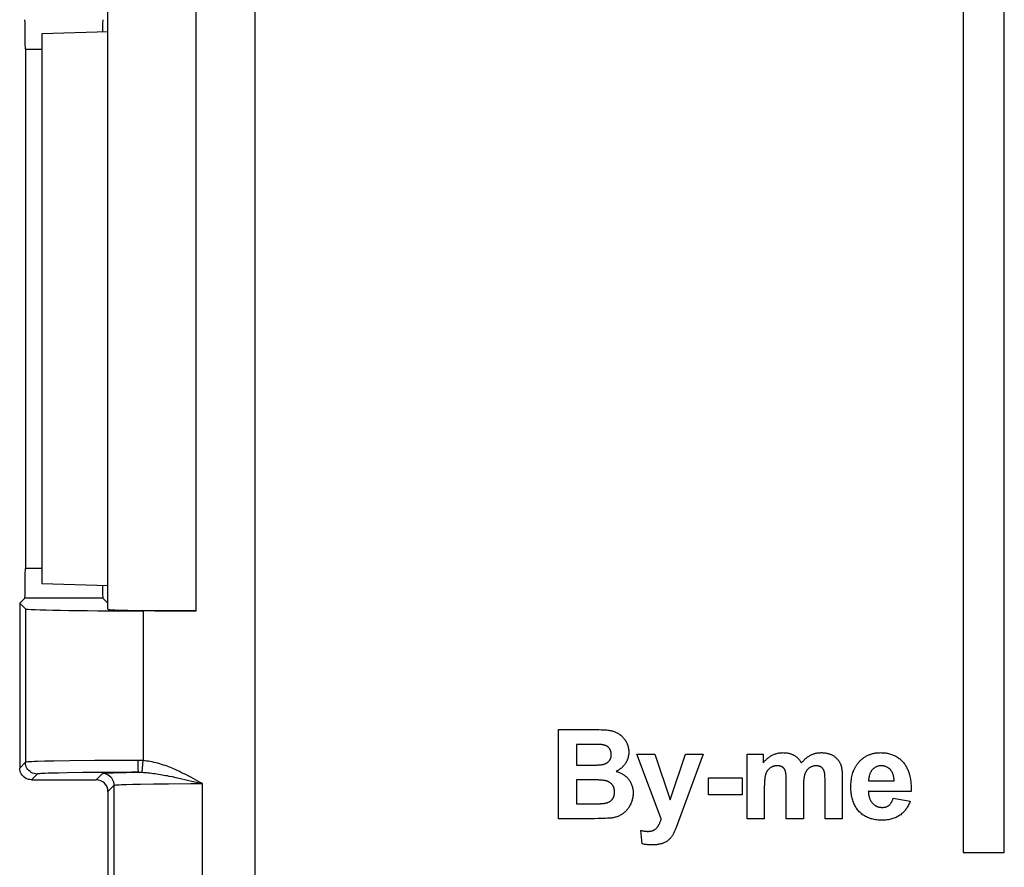
# Model space of a CAD drawing. Units: millimetres. Extents: x 96 to 203, y 46 to 188.
# Drawn here: x 151 to 168, y 101 to 115 of the extents above; entities that cross this region are included whole.
import ezdxf

# ---------------------------------------------------------------- set-up
doc = ezdxf.new("R2010")
doc.units = ezdxf.units.MM
doc.header["$LTSCALE"] = 16.335
doc.layers.get('0').update_dxf_attribs({"linetype": 'CONTINUOUS'})
for name, color, linetype in [('ASSI', 7, 'CONTINUOUS'), ('DRAFT', 7, 'CONTINUOUS'), ('RACCORDO', 7, 'CONTINUOUS')]:
    doc.layers.add(name, color=color, linetype=linetype)

msp = doc.modelspace()

# ---------------------------------------------------------------- linework, layer by layer
at = {"color": 7, "linetype": 'CONTINUOUS'}
for p, q in [((154.957, 92.748), (154.957, 127.748)), ((166.988, 122.8), (166.988, 101.016)), ((167.688, 101.016), (167.688, 122.8)), ((152.458, 114.961), (151.334, 114.927)), ((152.458, 105.548), (151.334, 105.582)), ((160.112, 101.592), (160.112, 103.107)), ((160.112, 103.107), (160.717, 103.107)), ((160.418, 102.855), (160.418, 102.505)), ((160.685, 102.855), (160.418, 102.855)), ((161.858, 101.589), (161.441, 102.69)), ((161.441, 102.69), (161.75, 102.69)), ((161.75, 102.69), (162.012, 101.911)), ((162.012, 101.911), (162.268, 102.69)), ((162.569, 102.69), (162.112, 101.442)), ((162.268, 102.69), (162.569, 102.69)), ((163.32, 101.592), (163.32, 102.69)), ((163.32, 102.69), (163.588, 102.69)), ((163.588, 102.69), (163.588, 102.54)), ((160.418, 102.505), (160.618, 102.505)), ((160.618, 102.505), (160.699, 102.505)), ((160.699, 102.505), (160.727, 102.505)), ((160.727, 102.505), (160.746, 102.505)), ((160.711, 102.253), (160.418, 102.253)), ((160.418, 102.253), (160.418, 101.847)), ((162.663, 102.287), (163.233, 102.287)), ((162.663, 101.996), (162.663, 102.287)), ((163.233, 102.287), (163.233, 101.996)), ((164.641, 102.308), (164.641, 102.318)), ((164.934, 102.32), (164.934, 102.302)), ((164.934, 102.302), (164.934, 101.592)), ((165.382, 102.235), (165.817, 102.235)), ((163.61, 102.125), (163.61, 101.592)), ((163.983, 101.592), (163.983, 102.213)), ((164.274, 102.119), (164.274, 101.592)), ((164.644, 101.592), (164.644, 102.22)), ((163.233, 101.996), (162.663, 101.996)), ((166.105, 102.057), (165.377, 102.057)), ((165.8, 101.942), (166.089, 101.893)), ((160.418, 101.847), (160.716, 101.848)), ((160.716, 101.848), (160.776, 101.848)), ((160.776, 101.848), (160.797, 101.848)), ((160.797, 101.848), (160.812, 101.848)), ((160.628, 101.592), (160.112, 101.592)), ((160.723, 101.593), (160.628, 101.592)), ((160.786, 101.594), (160.723, 101.593)), ((163.61, 101.592), (163.32, 101.592)), ((164.274, 101.592), (163.983, 101.592)), ((164.934, 101.592), (164.644, 101.592)), ((161.537, 101.164), (161.511, 101.392)), ((166.988, 101.016), (167.688, 101.016))]:
    msp.add_line(p, q, dxfattribs=at)
for points in [[(160.717, 103.107), (160.757, 103.107), (160.796, 103.106), (160.835, 103.105), (160.874, 103.104), (160.893, 103.102), (160.912, 103.101), (160.93, 103.1), (160.949, 103.098), (160.967, 103.095), (160.986, 103.092), (161, 103.089), (161.014, 103.086), (161.028, 103.083), (161.042, 103.079), (161.056, 103.074), (161.069, 103.069), (161.082, 103.064), (161.095, 103.058), (161.108, 103.052), (161.12, 103.045), (161.132, 103.038), (161.144, 103.03), (161.157, 103.021), (161.169, 103.011), (161.181, 103.001), (161.193, 102.99), (161.204, 102.979), (161.214, 102.968), (161.225, 102.955), (161.234, 102.943), (161.243, 102.93), (161.252, 102.917), (161.26, 102.903), (161.267, 102.89), (161.274, 102.876), (161.28, 102.862), (161.286, 102.847), (161.29, 102.833), (161.295, 102.818), (161.298, 102.803), (161.301, 102.787), (161.304, 102.772), (161.305, 102.757), (161.306, 102.741), (161.307, 102.726), (161.306, 102.71), (161.305, 102.694), (161.303, 102.679), (161.301, 102.663), (161.298, 102.647), (161.294, 102.632), (161.29, 102.617), (161.285, 102.602), (161.279, 102.587), (161.272, 102.572), (161.265, 102.558), (161.258, 102.544), (161.249, 102.531), (161.241, 102.518), (161.232, 102.506), (161.223, 102.495), (161.213, 102.484), (161.202, 102.473), (161.192, 102.463), (161.181, 102.453), (161.169, 102.443), (161.157, 102.434), (161.145, 102.426), (161.133, 102.418), (161.12, 102.411), (161.107, 102.404), (161.094, 102.397)], [(160.855, 102.85), (160.848, 102.851), (160.842, 102.851), (160.835, 102.852), (160.828, 102.852), (160.822, 102.852), (160.799, 102.853), (160.776, 102.854), (160.753, 102.854), (160.73, 102.855), (160.685, 102.855)], [(160.84, 102.51), (160.847, 102.511), (160.853, 102.512), (160.86, 102.513), (160.866, 102.514), (160.872, 102.516), (160.879, 102.517), (160.885, 102.519), (160.891, 102.521), (160.898, 102.524), (160.904, 102.526), (160.91, 102.528), (160.916, 102.531), (160.922, 102.534), (160.928, 102.537), (160.933, 102.54), (160.939, 102.544), (160.944, 102.548), (160.949, 102.552), (160.954, 102.556), (160.959, 102.56), (160.964, 102.564), (160.968, 102.569), (160.972, 102.574), (160.976, 102.578), (160.98, 102.583), (160.984, 102.589), (160.987, 102.594), (160.99, 102.599), (160.993, 102.605), (160.995, 102.61), (160.998, 102.616), (161, 102.622), (161.002, 102.628), (161.003, 102.634), (161.005, 102.64), (161.006, 102.646), (161.007, 102.652), (161.008, 102.658), (161.008, 102.664), (161.009, 102.67), (161.009, 102.676), (161.009, 102.683), (161.009, 102.689), (161.009, 102.696), (161.008, 102.702), (161.008, 102.708), (161.007, 102.715), (161.006, 102.721), (161.004, 102.728), (161.003, 102.734), (161.001, 102.74), (160.999, 102.746), (160.997, 102.752), (160.995, 102.757), (160.993, 102.762), (160.99, 102.768), (160.987, 102.773), (160.984, 102.778), (160.981, 102.783), (160.978, 102.788), (160.974, 102.792), (160.97, 102.797), (160.966, 102.801), (160.962, 102.805), (160.957, 102.809), (160.952, 102.813), (160.947, 102.817), (160.942, 102.82), (160.937, 102.823), (160.932, 102.826), (160.926, 102.829), (160.92, 102.832), (160.915, 102.834), (160.909, 102.837), (160.903, 102.839), (160.897, 102.841), (160.891, 102.843), (160.885, 102.844), (160.879, 102.846), (160.873, 102.847), (160.867, 102.848), (160.861, 102.849), (160.855, 102.85)], [(163.588, 102.54), (163.596, 102.55), (163.605, 102.561), (163.615, 102.571), (163.624, 102.581), (163.634, 102.59), (163.644, 102.6), (163.654, 102.609), (163.665, 102.618), (163.676, 102.627), (163.687, 102.635), (163.698, 102.643), (163.709, 102.65), (163.721, 102.658), (163.733, 102.664), (163.745, 102.671), (163.757, 102.677), (163.769, 102.682), (163.782, 102.688), (163.795, 102.692), (163.808, 102.697), (163.821, 102.7), (163.834, 102.704), (163.847, 102.707), (163.861, 102.709), (163.875, 102.711), (163.888, 102.713), (163.902, 102.714), (163.916, 102.714), (163.93, 102.715), (163.944, 102.714), (163.958, 102.714), (163.972, 102.713), (163.986, 102.711), (164, 102.709), (164.014, 102.707), (164.028, 102.704), (164.039, 102.701), (164.05, 102.698), (164.061, 102.694), (164.071, 102.69), (164.082, 102.686), (164.092, 102.682), (164.103, 102.677), (164.113, 102.671), (164.123, 102.665), (164.133, 102.658), (164.143, 102.651), (164.153, 102.643), (164.163, 102.636), (164.172, 102.627), (164.181, 102.619), (164.189, 102.61), (164.197, 102.6), (164.205, 102.591), (164.213, 102.581), (164.22, 102.571), (164.227, 102.561), (164.234, 102.55), (164.24, 102.54)], [(164.24, 102.54), (164.249, 102.551), (164.259, 102.562), (164.269, 102.573), (164.279, 102.583), (164.289, 102.594), (164.3, 102.604), (164.311, 102.613), (164.323, 102.623), (164.334, 102.632), (164.346, 102.641), (164.358, 102.649), (164.37, 102.657), (164.383, 102.664), (164.396, 102.671), (164.408, 102.677), (164.42, 102.683), (164.432, 102.688), (164.444, 102.692), (164.457, 102.697), (164.47, 102.7), (164.482, 102.704), (164.495, 102.707), (164.508, 102.709), (164.522, 102.711), (164.535, 102.712), (164.548, 102.714), (164.561, 102.714), (164.575, 102.715), (164.589, 102.715), (164.603, 102.714), (164.617, 102.713), (164.631, 102.712), (164.645, 102.71), (164.659, 102.708), (164.672, 102.705), (164.686, 102.702), (164.697, 102.7), (164.708, 102.696), (164.718, 102.693), (164.729, 102.689), (164.739, 102.685), (164.75, 102.681), (164.76, 102.676), (164.769, 102.671), (164.779, 102.666), (164.789, 102.659), (164.799, 102.652), (164.809, 102.645), (164.818, 102.637), (164.828, 102.629), (164.836, 102.621), (164.845, 102.612), (164.853, 102.603), (164.861, 102.594), (164.868, 102.584), (164.875, 102.574), (164.882, 102.564), (164.888, 102.554), (164.894, 102.543), (164.899, 102.532), (164.904, 102.521)], [(165.123, 102.397), (165.128, 102.41), (165.134, 102.424), (165.14, 102.437), (165.146, 102.45), (165.153, 102.463), (165.16, 102.475), (165.167, 102.487), (165.174, 102.498), (165.181, 102.509), (165.189, 102.519), (165.197, 102.53), (165.205, 102.54), (165.213, 102.55), (165.222, 102.56), (165.231, 102.57), (165.241, 102.579), (165.25, 102.589), (165.26, 102.598), (165.27, 102.606), (165.281, 102.615), (165.291, 102.623), (165.302, 102.631), (165.313, 102.638), (165.325, 102.645), (165.336, 102.652), (165.348, 102.659), (165.36, 102.665), (165.372, 102.67), (165.384, 102.676), (165.396, 102.681), (165.409, 102.686), (165.422, 102.69), (165.435, 102.694), (165.448, 102.698), (165.461, 102.701), (165.475, 102.704), (165.488, 102.707), (165.502, 102.709), (165.515, 102.711), (165.529, 102.712), (165.542, 102.713), (165.556, 102.714), (165.569, 102.714), (165.583, 102.715)], [(165.583, 102.715), (165.6, 102.714), (165.617, 102.714), (165.635, 102.713), (165.652, 102.711), (165.669, 102.709), (165.686, 102.707), (165.703, 102.704), (165.72, 102.7), (165.737, 102.696), (165.753, 102.691), (165.77, 102.686), (165.786, 102.68), (165.802, 102.674), (165.817, 102.668), (165.831, 102.661), (165.845, 102.653), (165.859, 102.645), (165.873, 102.637), (165.886, 102.628), (165.899, 102.618), (165.912, 102.608), (165.924, 102.598), (165.936, 102.587), (165.948, 102.576), (165.959, 102.565), (165.969, 102.553), (165.98, 102.54), (165.99, 102.527), (165.999, 102.513), (166.008, 102.5), (166.017, 102.485), (166.025, 102.471), (166.033, 102.456), (166.04, 102.441), (166.047, 102.426), (166.053, 102.411), (166.059, 102.395), (166.064, 102.38), (166.069, 102.364), (166.074, 102.348), (166.08, 102.328), (166.084, 102.307), (166.089, 102.287), (166.092, 102.266), (166.095, 102.245), (166.098, 102.225), (166.1, 102.204), (166.102, 102.183), (166.103, 102.162), (166.104, 102.141), (166.105, 102.12), (166.105, 102.099), (166.105, 102.078), (166.105, 102.057)], [(160.746, 102.505), (160.756, 102.505), (160.765, 102.505), (160.775, 102.506), (160.784, 102.506), (160.793, 102.506), (160.803, 102.507), (160.812, 102.507), (160.822, 102.508), (160.831, 102.509), (160.84, 102.51)], [(161.094, 102.397), (161.107, 102.393), (161.121, 102.389), (161.134, 102.384), (161.147, 102.378), (161.16, 102.372), (161.173, 102.366), (161.186, 102.36), (161.199, 102.352), (161.211, 102.345), (161.223, 102.337), (161.235, 102.329), (161.246, 102.32), (161.257, 102.311), (161.268, 102.302), (161.278, 102.292), (161.288, 102.282), (161.298, 102.271), (161.307, 102.26), (161.315, 102.248), (161.323, 102.237), (161.33, 102.224), (161.337, 102.212), (161.344, 102.199), (161.35, 102.186), (161.355, 102.173), (161.36, 102.159), (161.364, 102.145), (161.368, 102.131), (161.372, 102.117), (161.374, 102.103), (161.377, 102.089), (161.379, 102.075), (161.38, 102.06), (161.381, 102.046), (161.381, 102.031), (161.381, 102.015), (161.38, 101.999), (161.378, 101.983), (161.376, 101.967), (161.374, 101.952), (161.37, 101.936), (161.367, 101.92), (161.362, 101.905), (161.357, 101.89), (161.352, 101.875), (161.346, 101.86), (161.34, 101.845), (161.333, 101.831), (161.326, 101.817), (161.319, 101.804), (161.311, 101.791), (161.303, 101.778), (161.294, 101.766), (161.285, 101.754), (161.276, 101.742), (161.267, 101.732), (161.257, 101.721), (161.246, 101.711), (161.236, 101.701), (161.225, 101.692), (161.213, 101.683), (161.202, 101.674), (161.189, 101.666), (161.175, 101.658), (161.161, 101.65), (161.147, 101.643), (161.133, 101.637), (161.118, 101.631), (161.104, 101.626), (161.089, 101.621), (161.073, 101.617), (161.058, 101.613), (161.043, 101.61), (161.027, 101.607), (161.012, 101.604), (160.996, 101.603)], [(163.983, 102.213), (163.983, 102.231), (163.983, 102.25), (163.982, 102.269), (163.982, 102.288), (163.981, 102.307), (163.98, 102.325), (163.979, 102.337), (163.978, 102.348), (163.976, 102.359), (163.975, 102.37), (163.974, 102.376), (163.972, 102.382), (163.971, 102.388), (163.97, 102.394), (163.968, 102.4), (163.966, 102.406), (163.964, 102.411), (163.962, 102.417), (163.959, 102.422), (163.957, 102.427), (163.954, 102.432), (163.951, 102.436), (163.948, 102.441), (163.945, 102.446), (163.941, 102.45), (163.937, 102.454), (163.933, 102.459), (163.929, 102.463), (163.924, 102.466), (163.92, 102.47), (163.915, 102.473), (163.91, 102.476), (163.904, 102.479), (163.899, 102.481), (163.893, 102.483), (163.887, 102.485), (163.881, 102.487), (163.874, 102.488), (163.867, 102.49), (163.86, 102.491), (163.853, 102.492), (163.846, 102.492), (163.839, 102.492), (163.831, 102.492), (163.823, 102.492), (163.815, 102.492), (163.807, 102.491), (163.799, 102.49), (163.791, 102.489), (163.783, 102.487), (163.775, 102.485), (163.768, 102.483), (163.759, 102.481), (163.751, 102.477), (163.742, 102.474), (163.734, 102.47), (163.726, 102.466), (163.718, 102.461), (163.711, 102.456), (163.704, 102.452), (163.698, 102.447), (163.692, 102.441), (163.686, 102.436), (163.68, 102.43), (163.675, 102.424), (163.669, 102.418), (163.664, 102.412), (163.66, 102.405), (163.655, 102.398), (163.651, 102.391), (163.647, 102.383), (163.643, 102.375), (163.64, 102.368), (163.636, 102.36), (163.634, 102.352), (163.63, 102.342), (163.628, 102.332), (163.625, 102.322), (163.623, 102.312), (163.621, 102.302), (163.62, 102.292), (163.618, 102.282), (163.617, 102.271), (163.616, 102.261), (163.614, 102.242), (163.613, 102.222), (163.612, 102.203), (163.611, 102.184), (163.611, 102.164), (163.61, 102.145), (163.61, 102.125)], [(164.614, 102.43), (164.61, 102.436), (164.606, 102.442), (164.601, 102.447), (164.596, 102.452), (164.591, 102.457), (164.586, 102.462), (164.58, 102.466), (164.575, 102.47), (164.569, 102.474), (164.563, 102.477), (164.557, 102.48), (164.55, 102.482), (164.544, 102.485), (164.537, 102.487), (164.531, 102.488), (164.524, 102.49), (164.517, 102.491), (164.51, 102.492), (164.504, 102.492), (164.497, 102.492), (164.49, 102.492), (164.481, 102.492), (164.472, 102.491), (164.464, 102.49), (164.455, 102.489), (164.446, 102.487), (164.438, 102.485), (164.43, 102.482), (164.421, 102.479), (164.413, 102.476), (164.405, 102.473), (164.397, 102.469), (164.39, 102.465), (164.382, 102.46), (164.375, 102.455), (164.368, 102.45), (164.362, 102.445), (164.356, 102.44), (164.35, 102.434), (164.344, 102.428), (164.339, 102.422), (164.334, 102.416), (164.329, 102.409), (164.324, 102.403), (164.32, 102.396), (164.316, 102.389), (164.313, 102.382), (164.309, 102.375), (164.306, 102.368), (164.303, 102.361), (164.3, 102.353), (164.298, 102.346), (164.294, 102.336), (164.292, 102.326), (164.289, 102.316), (164.287, 102.305), (164.285, 102.295), (164.284, 102.285), (164.282, 102.274), (164.281, 102.264), (164.28, 102.253), (164.278, 102.234), (164.277, 102.215), (164.275, 102.196), (164.275, 102.177), (164.274, 102.158), (164.274, 102.138), (164.274, 102.119)], [(164.641, 102.318), (164.641, 102.322), (164.64, 102.327), (164.64, 102.332), (164.64, 102.337), (164.639, 102.342), (164.639, 102.346), (164.638, 102.351), (164.638, 102.356), (164.637, 102.36), (164.637, 102.365), (164.636, 102.37), (164.635, 102.374), (164.634, 102.379), (164.633, 102.384), (164.632, 102.388), (164.631, 102.392), (164.629, 102.397), (164.628, 102.401), (164.626, 102.406), (164.624, 102.41), (164.623, 102.414), (164.621, 102.418), (164.618, 102.422), (164.616, 102.426), (164.614, 102.43)], [(164.904, 102.521), (164.906, 102.516), (164.908, 102.511), (164.91, 102.506), (164.912, 102.501), (164.913, 102.496), (164.915, 102.491), (164.916, 102.486), (164.917, 102.481), (164.919, 102.472), (164.921, 102.464), (164.923, 102.456), (164.924, 102.447), (164.926, 102.439), (164.927, 102.43), (164.928, 102.422), (164.929, 102.414), (164.93, 102.405), (164.931, 102.397), (164.931, 102.388), (164.932, 102.379), (164.933, 102.371), (164.933, 102.362), (164.933, 102.354), (164.934, 102.345), (164.934, 102.337), (164.934, 102.328), (164.934, 102.32)], [(166.089, 101.893), (166.083, 101.874), (166.075, 101.856), (166.067, 101.838), (166.059, 101.82), (166.049, 101.803), (166.039, 101.786), (166.029, 101.769), (166.017, 101.753), (166.006, 101.738), (165.995, 101.724), (165.982, 101.71), (165.97, 101.697), (165.956, 101.685), (165.942, 101.673), (165.928, 101.661), (165.913, 101.651), (165.897, 101.64), (165.881, 101.631), (165.865, 101.622), (165.848, 101.614), (165.831, 101.606), (165.813, 101.6), (165.796, 101.594), (165.778, 101.588), (165.758, 101.583), (165.738, 101.579), (165.719, 101.575), (165.699, 101.573), (165.677, 101.57), (165.655, 101.569), (165.634, 101.568), (165.612, 101.567), (165.589, 101.568), (165.567, 101.569), (165.545, 101.57), (165.522, 101.572), (165.5, 101.575), (165.478, 101.579), (165.458, 101.583), (165.439, 101.588), (165.419, 101.593), (165.4, 101.599), (165.381, 101.606), (165.363, 101.614), (165.346, 101.622), (165.329, 101.631), (165.313, 101.64), (165.297, 101.65), (165.281, 101.661), (165.266, 101.673), (165.252, 101.685), (165.238, 101.698), (165.224, 101.711), (165.212, 101.725), (165.2, 101.739), (165.188, 101.754), (165.177, 101.77), (165.167, 101.785), (165.158, 101.801), (165.149, 101.818), (165.141, 101.834), (165.133, 101.852), (165.125, 101.869), (165.119, 101.887), (165.112, 101.906), (165.107, 101.924), (165.101, 101.944), (165.097, 101.963), (165.093, 101.983), (165.089, 102.003), (165.086, 102.023), (165.083, 102.051), (165.081, 102.078), (165.08, 102.105), (165.08, 102.133), (165.08, 102.159), (165.081, 102.184), (165.083, 102.21), (165.085, 102.236), (165.089, 102.262), (165.092, 102.285), (165.097, 102.308), (165.102, 102.331), (165.108, 102.354), (165.115, 102.376), (165.123, 102.397)], [(165.817, 102.235), (165.816, 102.243), (165.816, 102.252), (165.815, 102.261), (165.814, 102.269), (165.813, 102.278), (165.812, 102.286), (165.811, 102.295), (165.809, 102.304), (165.807, 102.312), (165.805, 102.321), (165.803, 102.329), (165.801, 102.337), (165.798, 102.346), (165.795, 102.354), (165.792, 102.362), (165.789, 102.37), (165.785, 102.378), (165.781, 102.385), (165.777, 102.393), (165.772, 102.4), (165.767, 102.407), (165.762, 102.414), (165.757, 102.42), (165.751, 102.427), (165.746, 102.433), (165.74, 102.438), (165.733, 102.444), (165.727, 102.449), (165.72, 102.454), (165.713, 102.458), (165.705, 102.463), (165.698, 102.467), (165.69, 102.471), (165.683, 102.474), (165.675, 102.477), (165.667, 102.48), (165.659, 102.483), (165.651, 102.485), (165.642, 102.487), (165.634, 102.489), (165.626, 102.49), (165.617, 102.491), (165.609, 102.492), (165.601, 102.492), (165.592, 102.492), (165.583, 102.492), (165.574, 102.491), (165.565, 102.49), (165.556, 102.489), (165.547, 102.487), (165.539, 102.484), (165.53, 102.482), (165.522, 102.479), (165.514, 102.475), (165.506, 102.471), (165.498, 102.467), (165.49, 102.463), (165.483, 102.458), (165.476, 102.453), (165.469, 102.448), (165.462, 102.442), (165.456, 102.436), (165.449, 102.43), (165.443, 102.423), (165.438, 102.416), (165.433, 102.41), (165.428, 102.402), (165.423, 102.395), (165.419, 102.388), (165.414, 102.38), (165.411, 102.372), (165.407, 102.364), (165.404, 102.356), (165.401, 102.348), (165.398, 102.339), (165.395, 102.331), (165.393, 102.322), (165.391, 102.314), (165.389, 102.305), (165.387, 102.296), (165.386, 102.287), (165.385, 102.279), (165.384, 102.27), (165.383, 102.261), (165.383, 102.252), (165.382, 102.244), (165.382, 102.235)], [(160.936, 102.231), (160.931, 102.233), (160.926, 102.234), (160.921, 102.235), (160.916, 102.237), (160.911, 102.238), (160.906, 102.239), (160.901, 102.24), (160.896, 102.24), (160.884, 102.242), (160.873, 102.244), (160.861, 102.245), (160.85, 102.247), (160.838, 102.248), (160.827, 102.249), (160.815, 102.249), (160.804, 102.25), (160.792, 102.251), (160.78, 102.251), (160.769, 102.252), (160.757, 102.252), (160.746, 102.252), (160.734, 102.252), (160.711, 102.253)], [(160.918, 101.858), (160.925, 101.86), (160.931, 101.862), (160.938, 101.864), (160.945, 101.866), (160.952, 101.869), (160.958, 101.872), (160.965, 101.875), (160.971, 101.878), (160.978, 101.881), (160.984, 101.885), (160.99, 101.889), (160.996, 101.893), (161.001, 101.898), (161.007, 101.902), (161.012, 101.907), (161.017, 101.912), (161.022, 101.917), (161.026, 101.922), (161.03, 101.928), (161.034, 101.933), (161.037, 101.938), (161.041, 101.944), (161.044, 101.95), (161.047, 101.955), (161.049, 101.961), (161.052, 101.967), (161.054, 101.973), (161.056, 101.98), (161.058, 101.987), (161.06, 101.995), (161.061, 102.002), (161.062, 102.009), (161.063, 102.016), (161.064, 102.024), (161.064, 102.031), (161.065, 102.039), (161.065, 102.046), (161.065, 102.053), (161.064, 102.06), (161.064, 102.067), (161.063, 102.074), (161.062, 102.081), (161.061, 102.088), (161.06, 102.095), (161.058, 102.102), (161.056, 102.109), (161.055, 102.115), (161.052, 102.121), (161.05, 102.127), (161.048, 102.133), (161.045, 102.139), (161.042, 102.145), (161.039, 102.151), (161.035, 102.156), (161.032, 102.162), (161.027, 102.167), (161.023, 102.173), (161.018, 102.178), (161.014, 102.183), (161.008, 102.188), (161.003, 102.193), (160.998, 102.197), (160.992, 102.201), (160.986, 102.206), (160.98, 102.21), (160.974, 102.213), (160.968, 102.217), (160.962, 102.22), (160.956, 102.223), (160.949, 102.226), (160.943, 102.229), (160.936, 102.231)], [(164.644, 102.22), (164.644, 102.23), (164.644, 102.241), (164.643, 102.251), (164.643, 102.262), (164.641, 102.308)], [(165.377, 102.057), (165.378, 102.048), (165.378, 102.039), (165.379, 102.03), (165.38, 102.021), (165.381, 102.012), (165.382, 102.003), (165.384, 101.994), (165.386, 101.985), (165.388, 101.976), (165.39, 101.968), (165.392, 101.959), (165.395, 101.95), (165.398, 101.941), (165.401, 101.933), (165.405, 101.924), (165.408, 101.916), (165.412, 101.908), (165.417, 101.9), (165.421, 101.892), (165.426, 101.884), (165.431, 101.877), (165.436, 101.87), (165.442, 101.863), (165.448, 101.856), (165.453, 101.85), (165.459, 101.844), (165.466, 101.838), (165.472, 101.833), (165.479, 101.828), (165.486, 101.823), (165.493, 101.818), (165.5, 101.814), (165.508, 101.81), (165.515, 101.806), (165.523, 101.802), (165.531, 101.799), (165.539, 101.796), (165.547, 101.794), (165.555, 101.791), (165.564, 101.79), (165.572, 101.788), (165.581, 101.787), (165.589, 101.786), (165.598, 101.785), (165.606, 101.785), (165.615, 101.784), (165.623, 101.785), (165.631, 101.785), (165.639, 101.786), (165.647, 101.787), (165.655, 101.788), (165.662, 101.79), (165.67, 101.791), (165.678, 101.794), (165.685, 101.796), (165.692, 101.799), (165.698, 101.802), (165.705, 101.805), (165.712, 101.809), (165.718, 101.813), (165.724, 101.817), (165.73, 101.822), (165.735, 101.826), (165.741, 101.831), (165.746, 101.837), (165.751, 101.842), (165.755, 101.848), (165.76, 101.854), (165.764, 101.86), (165.768, 101.866), (165.772, 101.873), (165.775, 101.879), (165.779, 101.886), (165.782, 101.893), (165.785, 101.899), (165.788, 101.906), (165.791, 101.913), (165.793, 101.92), (165.796, 101.927), (165.798, 101.934), (165.8, 101.942)], [(160.812, 101.848), (160.819, 101.848), (160.826, 101.848), (160.833, 101.849), (160.84, 101.849), (160.847, 101.849), (160.854, 101.85), (160.862, 101.85), (160.869, 101.851), (160.876, 101.851), (160.883, 101.852), (160.89, 101.853), (160.897, 101.854), (160.904, 101.855), (160.918, 101.858)], [(160.996, 101.603), (160.986, 101.601), (160.976, 101.601), (160.965, 101.6), (160.955, 101.599), (160.945, 101.599), (160.913, 101.597), (160.881, 101.596), (160.85, 101.595), (160.818, 101.594), (160.786, 101.594)], [(161.511, 101.392), (161.522, 101.39), (161.533, 101.388), (161.544, 101.386), (161.555, 101.384), (161.566, 101.383), (161.577, 101.381), (161.589, 101.38), (161.6, 101.379), (161.611, 101.379), (161.622, 101.378), (161.634, 101.378), (161.641, 101.378), (161.648, 101.379), (161.655, 101.379), (161.662, 101.379), (161.669, 101.38), (161.675, 101.381), (161.682, 101.382), (161.689, 101.383), (161.696, 101.385), (161.702, 101.386), (161.709, 101.388), (161.716, 101.391), (161.722, 101.393), (161.728, 101.396), (161.734, 101.399), (161.741, 101.403), (161.747, 101.406), (161.752, 101.41), (161.758, 101.414), (161.764, 101.419), (161.769, 101.423), (161.774, 101.428), (161.779, 101.433), (161.784, 101.438), (161.788, 101.443), (161.793, 101.449), (161.797, 101.455), (161.802, 101.461), (161.806, 101.467), (161.809, 101.473), (161.813, 101.479), (161.817, 101.486), (161.82, 101.492), (161.823, 101.499), (161.827, 101.505), (161.832, 101.517), (161.837, 101.529), (161.842, 101.541), (161.846, 101.553), (161.851, 101.565), (161.855, 101.577), (161.858, 101.589)], [(162.112, 101.442), (162.107, 101.43), (162.102, 101.417), (162.097, 101.404), (162.091, 101.392), (162.086, 101.379), (162.08, 101.367), (162.074, 101.355), (162.068, 101.342), (162.061, 101.33), (162.054, 101.319), (162.047, 101.307), (162.039, 101.296), (162.033, 101.286), (162.026, 101.277), (162.019, 101.268), (162.011, 101.259), (162.003, 101.251), (161.995, 101.243), (161.987, 101.235), (161.978, 101.227), (161.969, 101.22), (161.96, 101.213), (161.951, 101.207), (161.941, 101.201), (161.932, 101.196), (161.922, 101.191), (161.912, 101.186), (161.902, 101.182), (161.892, 101.178), (161.881, 101.174), (161.871, 101.17), (161.86, 101.167), (161.849, 101.164), (161.835, 101.161), (161.82, 101.158), (161.805, 101.155), (161.791, 101.153), (161.776, 101.151), (161.761, 101.149), (161.746, 101.148), (161.731, 101.147), (161.716, 101.147), (161.701, 101.147), (161.683, 101.147), (161.664, 101.148), (161.646, 101.149), (161.627, 101.15), (161.609, 101.152), (161.591, 101.155), (161.573, 101.157), (161.555, 101.161), (161.537, 101.164)]]:
    msp.add_lwpolyline(points, dxfattribs=at)
at = {"layer": 'ASSI', "color": 7, "linetype": 'CONTINUOUS'}
for p, q in [((152.457, 105.15), (152.457, 115.359)), ((151.053, 114.667), (151.053, 105.842)), ((151.044, 105.342), (150.957, 105.255)), ((150.957, 105.255), (150.957, 102.454)), ((150.957, 105.255), (151.053, 105.158)), ((152.369, 105.342), (152.457, 105.255)), ((153.957, 105.124), (153.053, 105.124)), ((151.157, 102.255), (152.257, 102.255)), ((152.457, 102.055), (152.457, 92.254))]:
    msp.add_line(p, q, dxfattribs=at)
at = {"layer": 'ASSI', "color": 253, "linetype": 'CONTINUOUS'}
for p, q in [((153.957, 105.124), (153.957, 115.385)), ((151.053, 114.667), (151.334, 114.667)), ((151.334, 105.842), (151.053, 105.842)), ((152.369, 105.342), (151.044, 105.342)), ((151.053, 105.158), (151.053, 102.551)), ((153.053, 105.124), (153.053, 102.579)), ((151.384, 102.568), (151.259, 102.564)), ((151.535, 102.571), (151.384, 102.568)), ((151.806, 102.575), (151.535, 102.571)), ((152.234, 102.579), (151.806, 102.575)), ((153.038, 102.381), (153.053, 102.579)), ((151.053, 102.551), (150.957, 102.454)), ((151.253, 102.351), (151.157, 102.255)), ((151.616, 102.369), (151.491, 102.366)), ((151.763, 102.372), (151.616, 102.369)), ((152.022, 102.376), (151.763, 102.372)), ((152.422, 102.38), (152.022, 102.376)), ((152.257, 102.255), (152.362, 102.36)), ((152.551, 102.373), (152.65, 102.376)), ((152.65, 102.376), (152.766, 102.378)), ((152.766, 102.378), (152.972, 102.382)), ((153.491, 102.318), (153.549, 102.307)), ((153.549, 102.307), (153.61, 102.294)), ((153.61, 102.294), (153.691, 102.276)), ((153.691, 102.276), (153.787, 102.254)), ((153.787, 102.254), (153.881, 102.232)), ((153.881, 102.232), (154.062, 102.189)), ((152.457, 102.055), (152.562, 102.16)), ((152.562, 92.36), (152.562, 102.16)), ((152.771, 102.174), (152.879, 102.177)), ((152.879, 102.177), (153.007, 102.18)), ((153.007, 102.18), (153.23, 102.184)), ((153.23, 102.184), (153.486, 102.187)), ((153.486, 102.187), (153.864, 102.189)), ((153.864, 102.189), (154.062, 102.189)), ((154.062, 92.359), (154.062, 102.189))]:
    msp.add_line(p, q, dxfattribs=at)
for points in [[(151.259, 102.564), (151.207, 102.563), (151.162, 102.561), (151.125, 102.559), (151.095, 102.557), (151.074, 102.555), (151.06, 102.553), (151.053, 102.551)], [(152.964, 102.582), (152.838, 102.582), (152.234, 102.579)], [(152.964, 102.582), (152.964, 102.556), (152.964, 102.531), (152.964, 102.506), (152.965, 102.483), (152.965, 102.461), (152.966, 102.442), (152.967, 102.425), (152.968, 102.41), (152.969, 102.398), (152.97, 102.39), (152.971, 102.384), (152.972, 102.382)], [(153.053, 102.579), (153.038, 102.58), (153.023, 102.581), (153.008, 102.581), (152.994, 102.582), (152.979, 102.582), (152.964, 102.582)], [(153.689, 102.385), (153.66, 102.4), (153.63, 102.413), (153.601, 102.426), (153.573, 102.438), (153.545, 102.45), (153.517, 102.461), (153.489, 102.473), (153.46, 102.484), (153.431, 102.494), (153.4, 102.505), (153.369, 102.515), (153.338, 102.524), (153.306, 102.534), (153.273, 102.542), (153.241, 102.55), (153.209, 102.557), (153.176, 102.563), (153.145, 102.568), (153.114, 102.573), (153.083, 102.576), (153.053, 102.579)], [(151.253, 102.351), (151.227, 102.353), (151.202, 102.358), (151.177, 102.366), (151.153, 102.378), (151.132, 102.392), (151.112, 102.41), (151.095, 102.429), (151.08, 102.451), (151.069, 102.475), (151.06, 102.499), (151.055, 102.525), (151.053, 102.551)], [(151.491, 102.366), (151.438, 102.364), (151.391, 102.363), (151.351, 102.361), (151.318, 102.359), (151.291, 102.357), (151.271, 102.355), (151.259, 102.353), (151.253, 102.351)], [(152.362, 102.36), (152.367, 102.361), (152.377, 102.363), (152.393, 102.365), (152.414, 102.367), (152.441, 102.368), (152.473, 102.37), (152.509, 102.371), (152.551, 102.373)], [(152.562, 102.16), (152.56, 102.186), (152.555, 102.211), (152.547, 102.236), (152.535, 102.26), (152.521, 102.281), (152.503, 102.301), (152.484, 102.318), (152.462, 102.333), (152.439, 102.344), (152.414, 102.353), (152.388, 102.358), (152.362, 102.36)], [(152.983, 102.382), (152.86, 102.382), (152.422, 102.38)], [(152.983, 102.382), (152.994, 102.382), (153.005, 102.382), (153.016, 102.382), (153.027, 102.381), (153.038, 102.381)], [(153.038, 102.381), (153.063, 102.38), (153.088, 102.378), (153.115, 102.376), (153.142, 102.373), (153.17, 102.37), (153.199, 102.367), (153.228, 102.363), (153.258, 102.359), (153.287, 102.355), (153.317, 102.35), (153.347, 102.345), (153.376, 102.34), (153.405, 102.335), (153.434, 102.329), (153.462, 102.324), (153.491, 102.318)], [(153.863, 102.297), (153.821, 102.319), (153.778, 102.341), (153.734, 102.363), (153.689, 102.385)], [(154.062, 102.189), (154.023, 102.21), (153.985, 102.232), (153.945, 102.253), (153.863, 102.297)], [(152.562, 102.16), (152.567, 102.162), (152.578, 102.164), (152.596, 102.166), (152.62, 102.167), (152.649, 102.169), (152.684, 102.171), (152.725, 102.173), (152.771, 102.174)]]:
    msp.add_lwpolyline(points, dxfattribs=at)
at = {"layer": 'ASSI', "color": 7, "linetype": 'CONTINUOUS'}
msp.add_lwpolyline([(151.157, 102.255), (151.131, 102.256), (151.105, 102.261), (151.08, 102.27), (151.057, 102.281), (151.035, 102.296), (151.015, 102.313), (150.998, 102.333), (150.984, 102.354), (150.972, 102.378), (150.964, 102.403), (150.958, 102.428), (150.957, 102.454)], dxfattribs=at)
for centre, major_axis, ratio, start_param, end_param in [((151.044, 114.667), (0, 0.5), 0.017455, -1.570796, -0.017453), ((152.37, 114.667), (0, 0.5), 0.017455, 0.017453, 0.949937), ((151.044, 105.842), (0, 0.5), 0.017455, -3.124139, -1.570796), ((152.37, 105.842), (0, 0.5), 0.017455, -4.091529, -3.159046), ((153.053, 105.159), (2, 0), 0.017455, 3.159046, 4.712389), ((153.957, 105.15), (1.5, 0), 0.017455, -3.141593, -1.570796), ((152.257, 102.054), (0.141, 0.141), 0.999695, -0.785246, 0.785246)]:
    msp.add_ellipse(centre, major_axis=major_axis, ratio=ratio, start_param=start_param, end_param=end_param, dxfattribs=at)
at = {"layer": 'DRAFT', "color": 7, "linetype": 'CONTINUOUS'}
msp.add_line((151.334, 114.927), (151.334, 105.582), dxfattribs=at)
at = {"layer": 'RACCORDO', "color": 7, "linetype": 'CONTINUOUS'}
for p, q in [((152.457, 105.15), (152.457, 115.359)), ((151.053, 114.667), (151.053, 105.842)), ((151.044, 105.342), (150.957, 105.255)), ((150.957, 105.255), (150.957, 102.454)), ((150.957, 105.255), (151.053, 105.158)), ((152.369, 105.342), (152.457, 105.255)), ((153.957, 105.124), (153.053, 105.124)), ((151.157, 102.255), (152.257, 102.255)), ((152.457, 102.055), (152.457, 92.254))]:
    msp.add_line(p, q, dxfattribs=at)
at = {"layer": 'RACCORDO', "color": 253, "linetype": 'CONTINUOUS'}
for p, q in [((153.957, 105.124), (153.957, 115.385)), ((151.053, 114.667), (151.334, 114.667)), ((151.334, 105.842), (151.053, 105.842)), ((152.369, 105.342), (151.044, 105.342)), ((151.053, 105.158), (151.053, 102.551)), ((153.053, 105.124), (153.053, 102.579)), ((151.384, 102.568), (151.259, 102.564)), ((151.535, 102.571), (151.384, 102.568)), ((151.806, 102.575), (151.535, 102.571)), ((152.234, 102.579), (151.806, 102.575)), ((153.038, 102.381), (153.053, 102.579)), ((151.053, 102.551), (150.957, 102.454)), ((151.253, 102.351), (151.157, 102.255)), ((151.616, 102.369), (151.491, 102.366)), ((151.763, 102.372), (151.616, 102.369)), ((152.022, 102.376), (151.763, 102.372)), ((152.422, 102.38), (152.022, 102.376)), ((152.257, 102.255), (152.362, 102.36)), ((152.551, 102.373), (152.65, 102.376)), ((152.65, 102.376), (152.766, 102.378)), ((152.766, 102.378), (152.972, 102.382)), ((153.491, 102.318), (153.549, 102.307)), ((153.549, 102.307), (153.61, 102.294)), ((153.61, 102.294), (153.691, 102.276)), ((153.691, 102.276), (153.787, 102.254)), ((153.787, 102.254), (153.881, 102.232)), ((153.881, 102.232), (154.062, 102.189)), ((152.457, 102.055), (152.562, 102.16)), ((152.562, 92.36), (152.562, 102.16)), ((152.771, 102.174), (152.879, 102.177)), ((152.879, 102.177), (153.007, 102.18)), ((153.007, 102.18), (153.23, 102.184)), ((153.23, 102.184), (153.486, 102.187)), ((153.486, 102.187), (153.864, 102.189)), ((153.864, 102.189), (154.062, 102.189)), ((154.062, 92.359), (154.062, 102.189))]:
    msp.add_line(p, q, dxfattribs=at)
for points in [[(151.259, 102.564), (151.207, 102.563), (151.162, 102.561), (151.125, 102.559), (151.095, 102.557), (151.074, 102.555), (151.06, 102.553), (151.053, 102.551)], [(152.964, 102.582), (152.838, 102.582), (152.234, 102.579)], [(152.964, 102.582), (152.964, 102.556), (152.964, 102.531), (152.964, 102.506), (152.965, 102.483), (152.965, 102.461), (152.966, 102.442), (152.967, 102.425), (152.968, 102.41), (152.969, 102.398), (152.97, 102.39), (152.971, 102.384), (152.972, 102.382)], [(153.053, 102.579), (153.038, 102.58), (153.023, 102.581), (153.008, 102.581), (152.994, 102.582), (152.979, 102.582), (152.964, 102.582)], [(153.689, 102.385), (153.66, 102.4), (153.63, 102.413), (153.601, 102.426), (153.573, 102.438), (153.545, 102.45), (153.517, 102.461), (153.489, 102.473), (153.46, 102.484), (153.431, 102.494), (153.4, 102.505), (153.369, 102.515), (153.338, 102.524), (153.306, 102.534), (153.273, 102.542), (153.241, 102.55), (153.209, 102.557), (153.176, 102.563), (153.145, 102.568), (153.114, 102.573), (153.083, 102.576), (153.053, 102.579)], [(151.253, 102.351), (151.227, 102.353), (151.202, 102.358), (151.177, 102.366), (151.153, 102.378), (151.132, 102.392), (151.112, 102.41), (151.095, 102.429), (151.08, 102.451), (151.069, 102.475), (151.06, 102.499), (151.055, 102.525), (151.053, 102.551)], [(151.491, 102.366), (151.438, 102.364), (151.391, 102.363), (151.351, 102.361), (151.318, 102.359), (151.291, 102.357), (151.271, 102.355), (151.259, 102.353), (151.253, 102.351)], [(152.362, 102.36), (152.367, 102.361), (152.377, 102.363), (152.393, 102.365), (152.414, 102.367), (152.441, 102.368), (152.473, 102.37), (152.509, 102.371), (152.551, 102.373)], [(152.562, 102.16), (152.56, 102.186), (152.555, 102.211), (152.547, 102.236), (152.535, 102.26), (152.521, 102.281), (152.503, 102.301), (152.484, 102.318), (152.462, 102.333), (152.439, 102.344), (152.414, 102.353), (152.388, 102.358), (152.362, 102.36)], [(152.983, 102.382), (152.86, 102.382), (152.422, 102.38)], [(152.983, 102.382), (152.994, 102.382), (153.005, 102.382), (153.016, 102.382), (153.027, 102.381), (153.038, 102.381)], [(153.038, 102.381), (153.063, 102.38), (153.088, 102.378), (153.115, 102.376), (153.142, 102.373), (153.17, 102.37), (153.199, 102.367), (153.228, 102.363), (153.258, 102.359), (153.287, 102.355), (153.317, 102.35), (153.347, 102.345), (153.376, 102.34), (153.405, 102.335), (153.434, 102.329), (153.462, 102.324), (153.491, 102.318)], [(153.863, 102.297), (153.821, 102.319), (153.778, 102.341), (153.734, 102.363), (153.689, 102.385)], [(154.062, 102.189), (154.023, 102.21), (153.985, 102.232), (153.945, 102.253), (153.863, 102.297)], [(152.562, 102.16), (152.567, 102.162), (152.578, 102.164), (152.596, 102.166), (152.62, 102.167), (152.649, 102.169), (152.684, 102.171), (152.725, 102.173), (152.771, 102.174)]]:
    msp.add_lwpolyline(points, dxfattribs=at)
at = {"layer": 'RACCORDO', "color": 7, "linetype": 'CONTINUOUS'}
msp.add_lwpolyline([(151.157, 102.255), (151.131, 102.256), (151.105, 102.261), (151.08, 102.27), (151.057, 102.281), (151.035, 102.296), (151.015, 102.313), (150.998, 102.333), (150.984, 102.354), (150.972, 102.378), (150.964, 102.403), (150.958, 102.428), (150.957, 102.454)], dxfattribs=at)
for centre, major_axis, ratio, start_param, end_param in [((151.044, 114.667), (0, 0.5), 0.017455, -1.570796, -0.017453), ((152.37, 114.667), (0, 0.5), 0.017455, 0.017453, 0.949937), ((151.044, 105.842), (0, 0.5), 0.017455, -3.124139, -1.570796), ((152.37, 105.842), (0, 0.5), 0.017455, -4.091529, -3.159046), ((153.053, 105.159), (2, 0), 0.017455, 3.159046, 4.712389), ((153.957, 105.15), (1.5, 0), 0.017455, -3.141593, -1.570796), ((152.257, 102.054), (0.141, 0.141), 0.999695, -0.785246, 0.785246)]:
    msp.add_ellipse(centre, major_axis=major_axis, ratio=ratio, start_param=start_param, end_param=end_param, dxfattribs=at)

doc.saveas('drawing.dxf')
